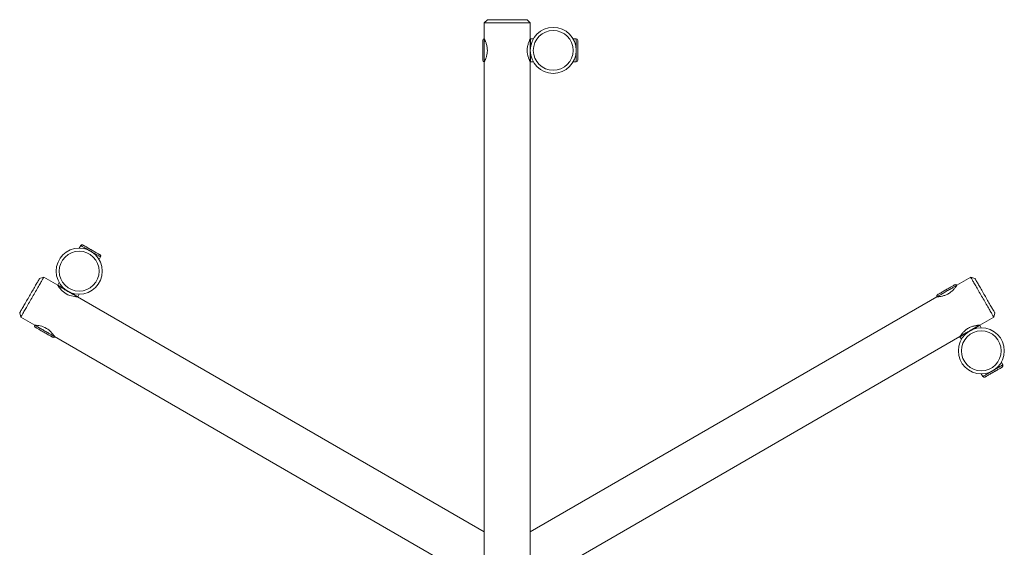
# Model space of a CAD drawing. Units: millimetres. Extents: x -1622 to 1622, y -1800 to 1800.
# Drawn here: x -1591 to 1622, y 79 to 1800 of the extents above; entities that cross this region are included whole.
import ezdxf

# ---------------------------------------------------------------- set-up
doc = ezdxf.new("R2010")
doc.units = ezdxf.units.MM
doc.layers.add('Product', color=7, linetype='Continuous', lineweight=5)

msp = doc.modelspace()

# ---------------------------------------------------------------- linework, layer by layer
at = {"layer": 'Product', "color": 7, "linetype": 'Continuous', "lineweight": 5}
for p, q in [((-65, 1800), (-75, 1790)), ((-65, 1800), (65, 1800)), ((75, 1790), (65, 1800)), ((-75, 1790), (-75, 1737.5)), ((75, 1790), (-75, 1790)), ((75, 1737.5), (75, 1790)), ((75, 1663), (75, 1737)), ((75, 1737), (75, 1663)), ((85, 1737.5), (75.5, 1737.5)), ((225, 1737.5), (215, 1737.5)), ((-80, 1667.5), (-80, 1732.5)), ((-80, 1712.6), (-80, 1712.6)), ((230, 1667.5), (230, 1732.5)), ((230, 1712.6), (230, 1712.6)), ((-80, 1700.9), (-80, 1700.9)), ((-80, 1698.1), (-80, 1698.1)), ((-80, 1691.9), (-80, 1691.9)), ((-80, 1690.7), (-80, 1690.7)), ((-80, 1684.8), (-80, 1684.8)), ((-80, 1682.3), (-80, 1682.3)), ((-80, 1678.3), (-80, 1678.3)), ((-80, 1672.9), (-80, 1672.9)), ((-80, 1671.9), (-80, 1671.9)), ((230, 1700.9), (230, 1700.9)), ((230, 1698.1), (230, 1698.1)), ((230, 1691.9), (230, 1691.9)), ((230, 1690.7), (230, 1690.7)), ((230, 1684.8), (230, 1684.8)), ((230, 1682.3), (230, 1682.3)), ((230, 1678.3), (230, 1678.3)), ((230, 1672.9), (230, 1672.9)), ((230, 1671.9), (230, 1671.9)), ((-80, 1669.9), (-80, 1669.9)), ((-75, 1662.5), (-75, -1662.5)), ((75, -1662.5), (75, 1662.6)), ((75.5, 1662.5), (85, 1662.5)), ((215, 1662.5), (225, 1662.5)), ((230, 1669.9), (230, 1669.9)), ((-1392.2, 1063.6), (-1397.2, 1054.9)), ((-1383.3, 1064.3), (-1383.4, 1064.3)), ((-1381.6, 1063.2), (-1381.5, 1063.2)), ((-1380.8, 1062.8), (-1380.7, 1062.8)), ((-1376, 1060.1), (-1376, 1060)), ((-1372.6, 1058), (-1372.6, 1058.1)), ((-1370.4, 1056.8), (-1370.4, 1056.8)), ((-1365.3, 1053.9), (-1365.3, 1053.9)), ((-1364.3, 1053.3), (-1364.3, 1053.2)), ((-1358.9, 1050.2), (-1358.9, 1050.1)), ((-1356.4, 1048.7), (-1356.4, 1048.8)), ((-1346.4, 1042.9), (-1346.3, 1042.9)), ((-1332.3, 1017.4), (-1327.3, 1026.1)), ((-1512.7, 960), (-1526.3, 956.3)), ((-1467.2, 933.7), (-1512.7, 960)), ((-1462.2, 942.4), (-1467, 934.1)), ((1512.7, 960), (1467.2, 933.7)), ((1526.3, 956.3), (1512.7, 960)), ((-1402, 896.6), (-1397.2, 904.9)), ((1406.1, 904.2), (1406.1, 904.2)), ((1407.9, 905.2), (1407.9, 905.3)), ((1408.7, 905.7), (1408.7, 905.7)), ((1413.4, 908.5), (1413.5, 908.4)), ((1416.9, 910.4), (1416.9, 910.5)), ((1419.1, 911.7), (1419.1, 911.7)), ((1424.2, 914.6), (1424.1, 914.6)), ((1425.2, 915.3), (1425.2, 915.2)), ((1430.6, 918.4), (1430.6, 918.3)), ((1433, 919.7), (1433, 919.8)), ((1443.1, 925.6), (1443.1, 925.6)), ((-75, 129.9), (-1402.4, 896.3)), ((1402.3, 896.2), (75, 129.9)), ((-1591.3, 843.7), (-1587.7, 830)), ((1587.7, 830), (1591.3, 843.7)), ((-1587.7, 830), (-1542.2, 803.8)), ((1542.2, 803.8), (1587.7, 830)), ((-1523.1, 787), (-1523.1, 787)), ((-1513, 781.2), (-1513.1, 781.2)), ((-1510.6, 779.7), (-1510.6, 779.8)), ((-1505.2, 776.6), (-1505.2, 776.7)), ((-1504.2, 776.1), (-1504.2, 776)), ((-1499.1, 773.1), (-1499.1, 773.1)), ((-1496.9, 771.9), (-1496.9, 771.8)), ((1547.2, 795.1), (1542.5, 803.4)), ((-1493.5, 769.8), (-1493.5, 769.9)), ((-1488.7, 767.1), (-1488.8, 767.1)), ((-1487.9, 766.7), (-1487.9, 766.7)), ((-1486.2, 765.6), (-1486.1, 765.6)), ((-1477.3, 766.3), (-75, -43.3)), ((150, 0), (1477.4, 766.4)), ((1477.5, 765.9), (1482.3, 757.6)), ((1617.2, 673.9), (1612.2, 682.6)), ((1547.2, 645.1), (1552.3, 636.4)), ((1576.4, 644.5), (1576.4, 644.5)), ((1586.4, 650.4), (1586.5, 650.3)), ((1588.9, 651.7), (1588.9, 651.8)), ((1594.3, 654.8), (1594.3, 654.9)), ((1595.3, 655.5), (1595.3, 655.5)), ((1600.4, 658.4), (1600.4, 658.4)), ((1602.6, 659.7), (1602.6, 659.6)), ((1606, 661.6), (1606, 661.7)), ((1610.8, 664.4), (1610.8, 664.4)), ((1611.6, 664.8), (1611.6, 664.8)), ((1613.4, 665.9), (1613.4, 665.9))]:
    msp.add_line(p, q, dxfattribs=at)
at = {"layer": 'Product', "color": 8, "linetype": 'Continuous', "lineweight": 5}
for p, q in [((-75, 1737.5), (-75, 1662.5)), ((74.5, 1663.5), (74.5, 1736.5)), ((75.5, 1737.5), (75.5, 1708.6)), ((225, 1662.5), (225, 1737.5)), ((75.5, 1691.4), (75.5, 1662.5))]:
    msp.add_line(p, q, dxfattribs=at)
at = {"layer": 'Product', "color": 8, "linetype": 'Continuous', "lineweight": 5, "flags": 128}
for points in [[(-1327.3, 1026.1), (-1327.3, 1026.1), (-1327.6, 1026.3), (-1328.2, 1026.7), (-1329.1, 1027.2), (-1330.3, 1027.9), (-1331.7, 1028.7), (-1333.5, 1029.7), (-1335.4, 1030.8), (-1337.6, 1032.1), (-1340, 1033.5), (-1342.6, 1035), (-1345.4, 1036.5), (-1348.2, 1038.2), (-1351.2, 1039.9), (-1354.3, 1041.7), (-1357.4, 1043.5), (-1360.5, 1045.3), (-1363.7, 1047.1), (-1366.8, 1048.9), (-1369.8, 1050.6), (-1372.7, 1052.3), (-1375.5, 1054), (-1378.2, 1055.5), (-1380.7, 1056.9), (-1383, 1058.3), (-1385.1, 1059.5), (-1386.9, 1060.5), (-1388.5, 1061.5), (-1389.8, 1062.2), (-1390.9, 1062.8), (-1391.6, 1063.3), (-1392.1, 1063.5), (-1392.2, 1063.6)], [(-1467, 934.1), (-1466.9, 934.1), (-1466.6, 933.9)], [(-1466.6, 933.9), (-1466, 933.6), (-1465.1, 933.1), (-1463.9, 932.4), (-1462.5, 931.5), (-1460.8, 930.5), (-1458.8, 929.4), (-1456.6, 928.1), (-1454.2, 926.8), (-1451.6, 925.3), (-1448.9, 923.7), (-1446, 922), (-1443, 920.3), (-1442, 919.7)], [(-1403.3, 896.2), (-1403.9, 896.5), (-1404.9, 897.1), (-1406.2, 897.9), (-1407.8, 898.8), (-1409.7, 899.9), (-1411.7, 901.1), (-1414, 902.4), (-1416.5, 903.9), (-1419.2, 905.4), (-1422, 907), (-1424.9, 908.7), (-1428, 910.5), (-1431.1, 912.2), (-1434.2, 914.1), (-1437.3, 915.9), (-1440.4, 917.7), (-1443.5, 919.4), (-1446.5, 921.2), (-1449.4, 922.8), (-1452.1, 924.4), (-1454.7, 925.9), (-1457.1, 927.3), (-1459.3, 928.5), (-1461.3, 929.7), (-1463, 930.7), (-1464.4, 931.5), (-1465.6, 932.2), (-1466.5, 932.7), (-1466.6, 932.8)], [(1467.2, 933.7), (1467.2, 933.7), (1466.9, 933.5), (1466.3, 933.2), (1465.4, 932.6), (1464.2, 932), (1462.7, 931.1), (1461, 930.1), (1459.1, 929), (1456.9, 927.7), (1454.5, 926.3), (1451.9, 924.8), (1449.1, 923.3), (1446.3, 921.6), (1443.3, 919.9), (1440.2, 918.1), (1437.1, 916.3), (1434, 914.5), (1430.8, 912.7), (1427.7, 910.9), (1424.7, 909.2), (1421.8, 907.5), (1419, 905.8), (1416.3, 904.3), (1413.8, 902.9), (1411.5, 901.5), (1409.4, 900.3), (1407.6, 899.3), (1406, 898.3), (1404.7, 897.6), (1403.6, 897), (1402.9, 896.6), (1402.4, 896.3), (1402.3, 896.2), (1402.3, 896.2)], [(-1427, 911.1), (-1424.4, 909.6), (-1421.5, 907.9), (-1418.7, 906.3), (-1416, 904.7), (-1413.5, 903.3), (-1411.2, 902), (-1409.2, 900.8), (-1407.3, 899.7), (-1405.7, 898.8), (-1404.4, 898), (-1403.4, 897.4), (-1402.6, 897), (-1402.2, 896.7), (-1402, 896.6)], [(-1542.2, 803.8), (-1542.2, 803.8), (-1541.9, 803.6), (-1541.3, 803.3), (-1540.4, 802.7), (-1539.2, 802.1), (-1537.7, 801.2), (-1536, 800.2), (-1534.1, 799.1), (-1531.9, 797.8), (-1529.5, 796.4), (-1526.9, 794.9), (-1524.1, 793.4), (-1521.3, 791.7), (-1518.3, 790), (-1515.2, 788.2), (-1512.1, 786.4), (-1509, 784.6), (-1505.8, 782.8), (-1502.7, 781), (-1499.7, 779.3), (-1496.8, 777.6), (-1494, 775.9), (-1491.3, 774.4), (-1488.8, 773), (-1486.5, 771.6), (-1484.4, 770.4), (-1482.6, 769.4), (-1481, 768.4), (-1479.7, 767.7), (-1478.6, 767.1), (-1477.9, 766.6), (-1477.4, 766.4), (-1477.3, 766.3), (-1477.3, 766.3)], [(1477.9, 767.2), (1478.5, 767.6), (1479.6, 768.2), (1481, 769), (1482.6, 770), (1484.5, 771.1), (1486.6, 772.3), (1489, 773.6), (1491.5, 775.1), (1494.2, 776.6), (1497, 778.3), (1500, 780), (1503, 781.7), (1506.1, 783.5), (1509.2, 785.3), (1512.4, 787.1), (1515.5, 788.9), (1518.5, 790.7), (1521.5, 792.4), (1524.4, 794.1), (1527.1, 795.6), (1529.6, 797.1), (1532, 798.5), (1534.2, 799.7), (1536.1, 800.8), (1537.8, 801.8), (1539.2, 802.6), (1540.3, 803.3), (1541.1, 803.7)], [(1502.5, 780.3), (1502, 780), (1499, 778.3), (1496.1, 776.6), (1493.3, 775), (1490.7, 773.5), (1488.3, 772.1), (1486, 770.8), (1484, 769.6), (1482.3, 768.6), (1480.8, 767.7), (1479.5, 767)], [(1542.5, 803.4), (1542.4, 803.3), (1542, 803.1), (1541.3, 802.7), (1540.3, 802.1), (1539, 801.4), (1537.4, 800.5), (1535.6, 799.4), (1533.6, 798.2), (1531.3, 796.9), (1528.9, 795.5), (1526.2, 794), (1523.5, 792.4), (1520.5, 790.7), (1517.5, 789), (1517.5, 788.9)], [(1479.5, 767), (1478.6, 766.5), (1477.9, 766.1), (1477.6, 765.9), (1477.5, 765.9)], [(1552.3, 636.4), (1552.3, 636.4), (1552.6, 636.6), (1553.2, 636.9), (1554.1, 637.5), (1555.3, 638.1), (1556.7, 639), (1558.5, 640), (1560.4, 641.1), (1562.6, 642.4), (1565, 643.8), (1567.6, 645.3), (1570.4, 646.8), (1573.2, 648.5), (1576.2, 650.2), (1579.3, 652), (1582.4, 653.8), (1585.5, 655.6), (1588.7, 657.4), (1591.8, 659.2), (1594.8, 660.9), (1597.7, 662.6), (1600.5, 664.3), (1603.2, 665.8), (1605.7, 667.2), (1608, 668.6), (1610.1, 669.8), (1611.9, 670.8), (1613.5, 671.7), (1614.8, 672.5), (1615.9, 673.1), (1616.6, 673.5), (1617.1, 673.8), (1617.2, 673.9), (1617.2, 673.9)]]:
    msp.add_lwpolyline(points, dxfattribs=at)
at = {"layer": 'Product', "color": 7, "linetype": 'Continuous', "lineweight": 5, "flags": 128}
for points in [[(-1385.4, 1065.4), (-1385.2, 1065.3), (-1384.8, 1065.1), (-1384, 1064.6), (-1383, 1064), (-1381.6, 1063.3), (-1380, 1062.3), (-1378.2, 1061.3), (-1376.1, 1060.1), (-1373.8, 1058.7), (-1371.3, 1057.3), (-1368.7, 1055.8), (-1365.9, 1054.2), (-1363.1, 1052.6), (-1360.2, 1050.9), (-1357.2, 1049.2), (-1354.3, 1047.5), (-1351.4, 1045.8), (-1348.5, 1044.2), (-1345.8, 1042.6), (-1343.2, 1041.1), (-1340.7, 1039.6), (-1338.4, 1038.3), (-1336.3, 1037.1), (-1334.5, 1036), (-1332.9, 1035.1), (-1331.5, 1034.3), (-1330.5, 1033.7), (-1329.7, 1033.3), (-1329.3, 1033), (-1329.1, 1032.9)], [(-1591.3, 843.7), (-1591.3, 843.9), (-1591, 844.3), (-1590.5, 845.1), (-1589.9, 846.2), (-1589.2, 847.5), (-1588.2, 849.2), (-1587.1, 851.1), (-1585.8, 853.3), (-1584.4, 855.7), (-1582.9, 858.4), (-1581.2, 861.3), (-1579.4, 864.4), (-1577.5, 867.8), (-1575.4, 871.3), (-1573.3, 874.9), (-1571.1, 878.7), (-1568.9, 882.6), (-1566.6, 886.6), (-1564.2, 890.7), (-1561.8, 894.8), (-1559.4, 899), (-1557, 903.1), (-1554.7, 907.3), (-1552.3, 911.4), (-1550, 915.4), (-1547.7, 919.4), (-1545.4, 923.2), (-1543.3, 926.9), (-1541.2, 930.5), (-1539.3, 933.9), (-1537.4, 937.1), (-1535.7, 940.2), (-1534, 943), (-1532.6, 945.5), (-1531.2, 947.9), (-1530, 949.9), (-1529, 951.7), (-1528.1, 953.2), (-1527.4, 954.4), (-1526.9, 955.3), (-1526.5, 955.9), (-1526.4, 956.3), (-1526.3, 956.3)], [(-1512.7, 960), (-1512.7, 959.9), (-1512.9, 959.6), (-1513.2, 959), (-1513.8, 958.1), (-1514.5, 956.8), (-1515.4, 955.3), (-1516.4, 953.5), (-1517.6, 951.4), (-1519, 949.1), (-1520.5, 946.5), (-1522.1, 943.6), (-1523.9, 940.5), (-1525.8, 937.2), (-1527.8, 933.7), (-1530, 930), (-1532.2, 926.2), (-1534.5, 922.2), (-1536.9, 918), (-1539.3, 913.8), (-1541.8, 909.5), (-1544.4, 905), (-1547, 900.6), (-1549.5, 896.1), (-1552.1, 891.6), (-1554.7, 887.2), (-1557.3, 882.7), (-1559.8, 878.4), (-1562.3, 874.1), (-1564.7, 869.9), (-1567, 865.8), (-1569.3, 861.9), (-1571.5, 858.1), (-1573.6, 854.5), (-1575.5, 851.1), (-1577.4, 847.9), (-1579.1, 844.9), (-1580.7, 842.2), (-1582.1, 839.7), (-1583.4, 837.5), (-1584.5, 835.5), (-1585.5, 833.9), (-1586.3, 832.5), (-1586.9, 831.4), (-1587.3, 830.7), (-1587.6, 830.2), (-1587.7, 830), (-1587.7, 830)], [(-1402.4, 896.2), (-1402.5, 896.2), (-1403.6, 896.3), (-1405.6, 896.4), (-1408.4, 896.7), (-1412.1, 897.2), (-1416.7, 897.9), (-1422, 899.1), (-1427.7, 900.8), (-1430.8, 901.9), (-1433.9, 903.2), (-1439.2, 905.9), (-1444.4, 909.2), (-1448.7, 912.4), (-1452.6, 915.9), (-1456.2, 919.5), (-1459.3, 923.1), (-1462.2, 926.6), (-1464.5, 929.7), (-1466.1, 932), (-1467, 933.4), (-1467.2, 933.7), (-1467.2, 933.7)], [(-1466.4, 933.3), (-1466.8, 933.4), (-1466.8, 933.5)], [(-1466.8, 933.5), (-1466.8, 933.4), (-1466.4, 933.3)], [(-1402.7, 896.5), (-1402.7, 896.5), (-1403.1, 896.7), (-1403.7, 897), (-1404.6, 897.5), (-1405.8, 898.2), (-1407.3, 899.1), (-1409, 900.1), (-1411, 901.3), (-1413.3, 902.6), (-1415.7, 904), (-1418.3, 905.5), (-1421.1, 907.1), (-1424, 908.7), (-1427, 910.5), (-1430.1, 912.3), (-1433.2, 914.1), (-1436.4, 915.9), (-1439.5, 917.7), (-1442.6, 919.5), (-1445.6, 921.2), (-1448.5, 922.9), (-1451.3, 924.5), (-1453.9, 926), (-1456.3, 927.4), (-1458.5, 928.7), (-1460.5, 929.8), (-1462.3, 930.8), (-1463.7, 931.7), (-1464.9, 932.4), (-1465.8, 932.9), (-1466.4, 933.3)], [(-1466.4, 933.3), (-1465.8, 932.9), (-1464.9, 932.4), (-1463.7, 931.7), (-1462.3, 930.8), (-1460.5, 929.8), (-1458.5, 928.7), (-1456.3, 927.4), (-1453.9, 926), (-1451.3, 924.5), (-1448.5, 922.9), (-1445.6, 921.2), (-1442.6, 919.5), (-1439.5, 917.7), (-1436.4, 915.9), (-1433.2, 914.1), (-1430.1, 912.3), (-1427, 910.5), (-1424, 908.7), (-1421.1, 907.1), (-1418.3, 905.5), (-1415.7, 904), (-1413.3, 902.6), (-1411, 901.3), (-1409, 900.1), (-1407.3, 899.1), (-1405.8, 898.2), (-1404.6, 897.5), (-1403.7, 897), (-1403.1, 896.7), (-1402.7, 896.5), (-1402.7, 896.5)], [(1404.1, 903), (1404.3, 903.1), (1404.7, 903.4), (1405.5, 903.8), (1406.5, 904.4), (1407.9, 905.2), (1409.5, 906.1), (1411.3, 907.2), (1413.4, 908.4), (1415.7, 909.7), (1418.2, 911.2), (1420.8, 912.7), (1423.5, 914.3), (1426.4, 915.9), (1429.3, 917.6), (1432.2, 919.3), (1435.2, 921), (1438.1, 922.7), (1440.9, 924.3), (1443.7, 925.9), (1446.3, 927.4), (1448.8, 928.8), (1451.1, 930.2), (1453.2, 931.4), (1455, 932.4), (1456.6, 933.4), (1458, 934.1), (1459, 934.7), (1459.8, 935.2), (1460.2, 935.4), (1460.4, 935.5)], [(1587.7, 830), (1587.7, 830.1), (1587.5, 830.4), (1587.1, 831), (1586.6, 831.9), (1585.9, 833.2), (1585, 834.7), (1584, 836.5), (1582.8, 838.6), (1581.4, 840.9), (1579.9, 843.5), (1578.3, 846.4), (1576.5, 849.5), (1574.6, 852.8), (1572.5, 856.3), (1570.4, 860), (1568.2, 863.8), (1565.9, 867.8), (1563.5, 872), (1561, 876.2), (1558.5, 880.5), (1556, 885), (1553.4, 889.4), (1550.8, 893.9), (1548.2, 898.4), (1545.7, 902.8), (1543.1, 907.3), (1540.6, 911.6), (1538.1, 915.9), (1535.7, 920.1), (1533.3, 924.2), (1531.1, 928.1), (1528.9, 931.9), (1526.8, 935.5), (1524.8, 938.9), (1523, 942.1), (1521.3, 945.1), (1519.7, 947.8), (1518.3, 950.3), (1517, 952.5), (1515.9, 954.5), (1514.9, 956.1), (1514.1, 957.5), (1513.5, 958.6), (1513, 959.3), (1512.8, 959.8), (1512.7, 960), (1512.7, 960)], [(1526.3, 956.3), (1526.4, 956.1), (1526.7, 955.7), (1527.1, 954.9), (1527.8, 953.8), (1528.5, 952.5), (1529.5, 950.8), (1530.6, 948.9), (1531.9, 946.7), (1533.3, 944.3), (1534.8, 941.6), (1536.5, 938.7), (1538.3, 935.6), (1540.2, 932.2), (1542.3, 928.7), (1544.4, 925.1), (1546.5, 921.3), (1548.8, 917.4), (1551.1, 913.4), (1553.5, 909.3), (1555.8, 905.2), (1558.2, 901), (1560.6, 896.9), (1563, 892.7), (1565.4, 888.6), (1567.7, 884.6), (1570, 880.6), (1572.2, 876.8), (1574.4, 873.1), (1576.5, 869.5), (1578.4, 866.1), (1580.3, 862.9), (1582, 859.8), (1583.7, 857), (1585.1, 854.5), (1586.5, 852.1), (1587.7, 850.1), (1588.7, 848.3), (1589.6, 846.8), (1590.3, 845.6), (1590.8, 844.7), (1591.1, 844.1), (1591.3, 843.7), (1591.3, 843.7)], [(-1477.3, 766.4), (-1477.4, 766.5), (-1478, 767.4), (-1479.1, 769.1), (-1480.8, 771.4), (-1483, 774.3), (-1486, 777.9), (-1489.6, 781.9), (-1494, 786), (-1496.5, 788.1), (-1499.2, 790.2), (-1504.1, 793.4), (-1509.6, 796.3), (-1514.5, 798.4), (-1519.5, 800), (-1524.4, 801.3), (-1529.1, 802.3), (-1533.6, 803), (-1537.4, 803.4), (-1540.2, 803.7), (-1541.8, 803.8), (-1542.2, 803.8), (-1542.2, 803.8)], [(1541.8, 803.5), (1541.8, 803.5), (1541.5, 803.4), (1540.9, 803), (1540, 802.5), (1538.9, 801.9), (1537.4, 801), (1535.7, 800), (1533.7, 798.9), (1531.5, 797.6), (1529.1, 796.2), (1526.5, 794.7), (1523.8, 793.1), (1520.9, 791.5), (1517.9, 789.7), (1514.8, 788), (1511.7, 786.2), (1508.5, 784.3), (1505.4, 782.5), (1502.3, 780.8), (1499.3, 779), (1496.4, 777.3), (1493.6, 775.7), (1490.9, 774.2), (1488.5, 772.8), (1486.2, 771.5), (1484.2, 770.3), (1482.4, 769.3), (1480.9, 768.4), (1479.7, 767.7), (1478.8, 767.2), (1478.1, 766.8), (1477.8, 766.6), (1477.7, 766.5)], [(1479.7, 767.7), (1480.9, 768.4), (1482.4, 769.3), (1484.2, 770.3), (1486.2, 771.5), (1488.5, 772.8), (1490.9, 774.2), (1493.6, 775.7), (1496.4, 777.3), (1499.3, 779), (1502.3, 780.8), (1505.4, 782.5), (1508.5, 784.3), (1511.7, 786.2), (1514.8, 788), (1517.9, 789.7), (1520.9, 791.5), (1523.8, 793.1), (1526.5, 794.7), (1529.1, 796.2), (1531.5, 797.6), (1533.7, 798.9), (1535.7, 800), (1537.4, 801), (1538.9, 801.9), (1540, 802.5), (1540.9, 803), (1541.5, 803.4), (1541.8, 803.5), (1541.8, 803.5)], [(-1484.1, 764.5), (-1484.3, 764.6), (-1484.7, 764.8), (-1485.5, 765.3), (-1486.5, 765.9), (-1487.9, 766.6), (-1489.5, 767.6), (-1491.3, 768.6), (-1493.4, 769.8), (-1495.7, 771.2), (-1498.2, 772.6), (-1500.8, 774.1), (-1503.5, 775.7), (-1506.4, 777.3), (-1509.3, 779), (-1512.2, 780.7), (-1515.2, 782.4), (-1518.1, 784.1), (-1520.9, 785.7), (-1523.7, 787.3), (-1526.3, 788.8), (-1528.8, 790.3), (-1531.1, 791.6), (-1533.2, 792.8), (-1535, 793.9), (-1536.6, 794.8), (-1538, 795.6), (-1539, 796.2), (-1539.8, 796.6), (-1540.2, 796.9), (-1540.4, 797)], [(1477.7, 766.5), (1477.8, 766.6), (1478.1, 766.8), (1478.8, 767.2), (1479.7, 767.7)], [(1615.4, 667.1), (1615.2, 667), (1614.8, 666.7), (1614, 666.3), (1613, 665.7), (1611.6, 664.9), (1610, 664), (1608.2, 662.9), (1606.1, 661.7), (1603.8, 660.4), (1601.3, 658.9), (1598.7, 657.4), (1595.9, 655.8), (1593.1, 654.2), (1590.2, 652.5), (1587.2, 650.8), (1584.3, 649.1), (1581.4, 647.4), (1578.5, 645.8), (1575.8, 644.2), (1573.2, 642.7), (1570.7, 641.3), (1568.4, 639.9), (1566.3, 638.7), (1564.5, 637.7), (1562.9, 636.7), (1561.5, 636), (1560.5, 635.4), (1559.7, 634.9), (1559.3, 634.7), (1559.1, 634.6)]]:
    msp.add_lwpolyline(points, dxfattribs=at)
at = {"layer": 'Product', "color": 7, "linetype": 'Continuous', "lineweight": 5}
for centre, radius in [((150, 1700), 75), ((150, 1700), 65), ((-1397.2, 979.9), 75), ((-1397.2, 979.9), 65), ((1547.2, 720.1), 75), ((1547.2, 720.1), 65)]:
    msp.add_circle(centre, radius, dxfattribs=at)
for centre, radius, start, end in [((-75, 1732.5), 5, 90, 180), ((74.5, 1737), 0.5, 0, 36.2323), ((75.5, 1737), 0.5, 90, 180), ((225, 1732.5), 5, 0, 90), ((-75, 1667.5), 5, 180, 270), ((74.5, 1663), 0.5, 323.6678, 0), ((75.5, 1663), 0.5, 180, 270), ((225, 1667.5), 5, 270, 0), ((-1387.9, 1061.1), 5, 60, 150), ((-1331.6, 1028.6), 5, 330, 60), ((-1467, 933), 0.5, 60, 96.2323), ((-1466.5, 933.9), 0.5, 150, 240), ((1462.9, 931.2), 5, 30, 120), ((1406.6, 898.7), 5, 120, 210), ((-1402.5, 896.9), 0.5, 240, 330), ((-1403, 896), 0.5, 23.6678, 60), ((-1537.9, 801.3), 5, 150, 240), ((1541.5, 804), 0.5, 300, 336.2323), ((1542, 803.1), 0.5, 30, 120), ((-1481.6, 768.8), 5, 240, 330), ((1477.5, 767), 0.5, 263.6678, 300), ((1478, 766.1), 0.5, 120, 210), ((1612.9, 671.4), 5, 300, 30), ((1556.6, 638.9), 5, 210, 300)]:
    msp.add_arc(centre, radius, start, end, dxfattribs=at)
for points, knots in [([(-75, 1737.5), (-75, 1737.4), (-74.9, 1737.2), (-74.2, 1735.8), (-73.1, 1733.6), (-71.7, 1730.5), (-70.2, 1726.7), (-68.5, 1722), (-66.9, 1716.4), (-65.7, 1710.4), (-65, 1704), (-64.9, 1697.9), (-65.4, 1692.1), (-66.2, 1686.7), (-67.4, 1681.7), (-68.9, 1676.9), (-70.5, 1672.4), (-72.2, 1668.5), (-73.6, 1665.4), (-74.6, 1663.4), (-75, 1662.5), (-75, 1662.6), (-74.9, 1662.6)], [0, 0, 0, 0, 0.0486519, 0.098813, 0.147442, 0.1973344, 0.2489482, 0.3018518, 0.357265, 0.4144762, 0.4664006, 0.5202678, 0.5661802, 0.6133775, 0.6604933, 0.7086925, 0.7617192, 0.8161426, 0.8714084, 0.9285647, 0.9792231, 1, 1, 1, 1]), ([(75, 1737.5), (75, 1737.4), (74.9, 1737.2), (74.2, 1735.8), (73.1, 1733.6), (71.7, 1730.5), (70.2, 1726.7), (68.5, 1722), (66.9, 1716.4), (65.7, 1710.4), (65, 1704), (64.9, 1697.9), (65.4, 1692.1), (66.2, 1686.7), (67.4, 1681.7), (68.9, 1676.9), (70.5, 1672.4), (72.2, 1668.5), (73.6, 1665.4), (74.6, 1663.4), (75, 1662.5), (75, 1662.6), (74.9, 1662.6)], [0, 0, 0, 0, 0.0486519, 0.098813, 0.147442, 0.1973344, 0.2489482, 0.3018518, 0.357265, 0.4144762, 0.4664006, 0.5202678, 0.5661802, 0.6133775, 0.6604933, 0.7086925, 0.7617192, 0.8161426, 0.8714084, 0.9285647, 0.9792231, 1, 1, 1, 1]), ([(-80, 1670.9), (-80, 1671), (-80, 1671.3), (-80, 1671.6), (-80, 1671.9), (-80, 1671.9), (-80, 1671.9)], [0, 0, 0, 0, 0.25426, 0.500093, 0.745822, 1, 1, 1, 1]), ([(230, 1670.9), (230, 1670.8), (230, 1670.5), (230, 1670.1), (230, 1669.9), (230, 1669.9), (230, 1669.9)], [0, 0, 0, 0, 0.254318, 0.50005, 0.745808, 1, 1, 1, 1]), ([(-1382.5, 1063.7), (-1382.3, 1063.7), (-1382.1, 1063.5), (-1381.8, 1063.4), (-1381.6, 1063.2), (-1381.6, 1063.2), (-1381.6, 1063.2)], [0, 0, 0, 0, 0.254306, 0.500074, 0.745809, 1, 1, 1, 1]), ([(-1358.5, 1049.9), (-1358.5, 1049.9), (-1358.5, 1049.9), (-1358.6, 1050), (-1358.7, 1050), (-1358.8, 1050.1), (-1358.9, 1050.1), (-1358.9, 1050.1), (-1358.9, 1050.1)], [0, 0, 0, 0, 0.082266, 0.171383, 0.274099, 0.392582, 0.673301, 1, 1, 1, 1]), ([(1467.2, 933.7), (1467.2, 933.6), (1467.1, 933.5), (1466.2, 932.1), (1464.8, 930.1), (1462.8, 927.4), (1460.2, 924.1), (1457, 920.3), (1453, 916.2), (1448.4, 912.1), (1443.2, 908.2), (1438, 905.1), (1432.7, 902.6), (1427.6, 900.7), (1422.6, 899.2), (1417.7, 898.1), (1413.1, 897.3), (1408.9, 896.7), (1405.5, 896.4), (1403.3, 896.3), (1402.3, 896.2), (1402.4, 896.2), (1402.4, 896.2)], [0, 0, 0, 0, 0.0486521, 0.0988134, 0.1474417, 0.1973347, 0.2489489, 0.3018519, 0.3572654, 0.4144758, 0.4664011, 0.5202678, 0.5661803, 0.6133774, 0.6604938, 0.7086926, 0.7617193, 0.816143, 0.8714085, 0.9285646, 0.9792231, 1, 1, 1, 1]), ([(1407, 904.7), (1407.2, 904.8), (1407.4, 904.9), (1407.7, 905.1), (1407.9, 905.2), (1407.9, 905.2), (1407.9, 905.2)], [0, 0, 0, 0, 0.254245, 0.500068, 0.745808, 1, 1, 1, 1]), ([(1431, 918.6), (1431, 918.6), (1430.9, 918.5), (1430.9, 918.5), (1430.8, 918.4), (1430.7, 918.4), (1430.6, 918.3), (1430.6, 918.3), (1430.6, 918.3)], [0, 0, 0, 0, 0.082347, 0.171389, 0.274106, 0.3926, 0.673309, 1, 1, 1, 1]), ([(1542.2, 803.8), (1542.1, 803.8), (1541.9, 803.8), (1540.3, 803.7), (1537.9, 803.5), (1534.6, 803.1), (1530.4, 802.6), (1525.5, 801.6), (1519.9, 800.3), (1514, 798.3), (1508.2, 795.7), (1502.8, 792.7), (1498, 789.4), (1493.9, 786), (1490.1, 782.4), (1486.7, 778.8), (1483.6, 775.1), (1481, 771.8), (1479.1, 769), (1477.8, 767.1), (1477.3, 766.3), (1477.3, 766.4), (1477.3, 766.4)], [0, 0, 0, 0, 0.048652, 0.098813, 0.147442, 0.197334, 0.248948, 0.301852, 0.357265, 0.414476, 0.466401, 0.520267, 0.56618, 0.613377, 0.660494, 0.708692, 0.761719, 0.816143, 0.871409, 0.928565, 0.979223, 1, 1, 1, 1]), ([(-1511, 780), (-1511, 780), (-1510.9, 780), (-1510.9, 779.9), (-1510.8, 779.9), (-1510.7, 779.8), (-1510.6, 779.8), (-1510.6, 779.8), (-1510.6, 779.8)], [0, 0, 0, 0, 0.082344, 0.171405, 0.274156, 0.392645, 0.673316, 1, 1, 1, 1]), ([(-1487, 766.2), (-1487.2, 766.2), (-1487.4, 766.4), (-1487.7, 766.5), (-1487.9, 766.7), (-1487.9, 766.7), (-1487.9, 766.7)], [0, 0, 0, 0, 0.254314, 0.500073, 0.745835, 1, 1, 1, 1]), ([(1588.5, 651.5), (1588.5, 651.5), (1588.5, 651.6), (1588.6, 651.6), (1588.7, 651.7), (1588.8, 651.7), (1588.9, 651.8), (1588.9, 651.8), (1588.9, 651.8)], [0, 0, 0, 0, 0.082342, 0.171449, 0.274159, 0.392646, 0.673337, 1, 1, 1, 1]), ([(1612.5, 665.4), (1612.3, 665.3), (1612.1, 665.2), (1611.8, 665), (1611.6, 664.9), (1611.6, 664.9), (1611.6, 664.8)], [0, 0, 0, 0, 0.254299, 0.500061, 0.745829, 1, 1, 1, 1])]:
    msp.add_open_spline(points, degree=3, knots=knots, dxfattribs=at)

doc.saveas('drawing.dxf')
